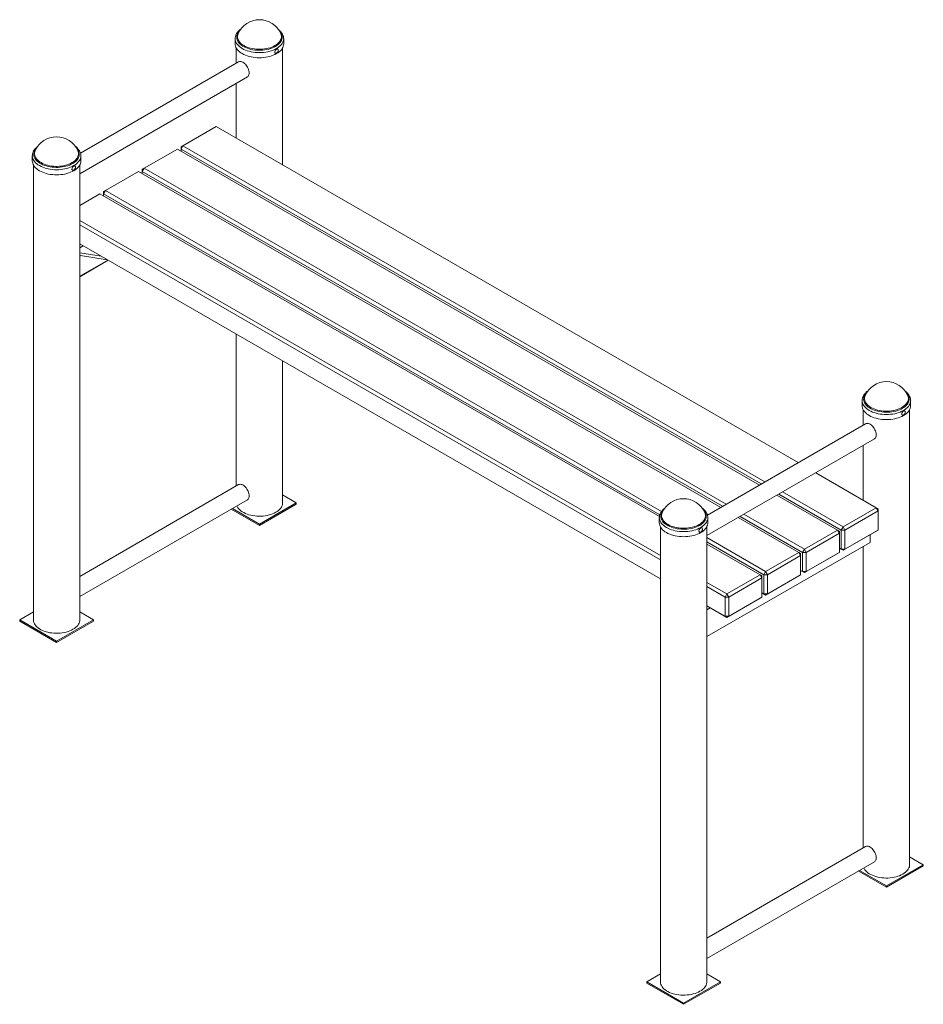
# Paper-space layout '_Isometric' of a CAD drawing. Units: millimetres. Extents: x -265 to 1467, y -849 to 1039.
import ezdxf

# ---------------------------------------------------------------- set-up
doc = ezdxf.new("R2010")
doc.units = ezdxf.units.MM

psp = doc.layouts.new('_Isometric')

# ---------------------------------------------------------------- linework, layer by layer
at = {"color": 7, "linetype": 'Continuous', "lineweight": 15}
for p, q in [((148, 1002.3), (148, 992.5)), ((153.7, 1012.2), (153.8, 1012.4)), ((241, 992.5), (241, 1002.3)), ((241, 1002.3), (241, 1002)), ((150, 984.7), (150, 955.1)), ((239, 759.8), (239, 984.7)), ((154.6, 957.8), (-148.7, 782.7)), ((-150, 743.3), (171.4, 928.8)), ((150, 916.4), (150, 811.2)), ((111.4, 833.5), (47.7, 796.7)), ((1227.4, 189.2), (111.4, 833.5)), ((44.2, 790.6), (47.7, 796.7)), ((44.2, 794.7), (47.7, 796.7)), ((44.2, 794.7), (44.2, 786.5)), ((47.7, 796.7), (1163.7, 152.5)), ((-241, 777.8), (-241, 778.1)), ((-241, 777.8), (-241, 768)), ((-153.7, 787.7), (-153.5, 787.2)), ((-148, 768), (-148, 777.8)), ((37.1, 790.6), (-26.5, 753.9)), ((1153.1, 146.3), (37.1, 790.6)), ((1156.7, 148.4), (44.2, 790.6)), ((-239, 760.2), (-239, -112.3)), ((-150, -112.3), (-150, 760.2)), ((-37.1, 747.7), (-100.8, 711)), ((1078.9, 103.5), (-37.1, 747.7)), ((-30.1, 747.7), (-26.5, 753.9)), ((-30.1, 751.8), (-26.5, 753.9)), ((-30.1, 751.8), (-30.1, 743.7)), ((1082.4, 105.5), (-30.1, 747.7)), ((-26.5, 753.9), (1089.5, 109.6)), ((-111.4, 704.9), (-150, 682.6)), ((961.2, 85.7), (-111.4, 704.9)), ((-104.3, 704.9), (-100.8, 711)), ((-104.3, 709), (-100.8, 711)), ((-104.3, 709), (-104.3, 700.8)), ((962, 89.3), (-104.3, 704.9)), ((-100.8, 711), (965.3, 95.6)), ((-150, 653.7), (963.1, 11.1)), ((963.1, 2.9), (-150, 645.5)), ((-150, 608.8), (963.1, -33.8)), ((963.1, -33.8), (-150, 608.8)), ((-143.2, 604.9), (-150, 601)), ((-108.9, 585.1), (-150, 591.4)), ((-148.5, 586.3), (-150, 586.4)), ((-97.3, 578.4), (-148.5, 586.3)), ((-150, 545.7), (-95.3, 577.2)), ((150, 435.6), (150, 144.3)), ((239, 112.3), (239, 384.3)), ((1350, 308.3), (1350, 298.5)), ((1355.8, 318.3), (1355.9, 318.5)), ((1443, 298.5), (1443, 308.3)), ((1443, 308.3), (1443, 308)), ((1352, 290.7), (1352, 261.2)), ((1441, -581.7), (1441, 290.7)), ((1356.7, 263.9), (1053.4, 88.8)), ((1052.1, 49.3), (1373.4, 234.8)), ((1352, 222.5), (1352, 117.2)), ((1377.1, 102.8), (1260.9, 169.9)), ((154.6, 147), (-150, -28.8)), ((1197.2, 133.1), (1313.5, 66)), ((-150, -67.5), (171.4, 118)), ((265.2, 112.3), (239, 127.4)), ((1302.8, 59.9), (1186.6, 127)), ((1309.9, 59.9), (1190.2, 129)), ((140.5, 100.1), (194.5, 69)), ((142.6, 101.4), (194.5, 71.4)), ((194.5, 71.4), (265.2, 112.3)), ((194.5, 69), (265.2, 109.8)), ((265.2, 112.3), (265.2, 109.8)), ((1313.5, 66), (1377.1, 102.8)), ((1380.6, 96.7), (1317, 59.9)), ((1377.1, 102.8), (1380.6, 96.7)), ((1377.1, 102.8), (1380.6, 100.7)), ((1380.6, 59.9), (1380.6, 100.7)), ((961.1, 83.8), (961.1, 84.1)), ((961.1, 83.8), (961.1, 74)), ((1048.4, 93.8), (1048.6, 93.3)), ((1054.1, 74), (1054.1, 83.8)), ((1228.6, 17.1), (1112.4, 84.1)), ((1235.7, 17.1), (1115.9, 86.2)), ((1123, 90.3), (1239.2, 23.2)), ((194.5, 71.4), (194.5, 69)), ((963.1, 66.2), (963.1, -806.2)), ((1052.1, -806.2), (1052.1, 66.2)), ((1239.2, 23.2), (1302.8, 59.9)), ((1302.8, 59.9), (1306.4, 53.8)), ((1302.8, 59.9), (1306.4, 57.9)), ((1306.4, 17.1), (1306.4, 57.9)), ((1309.9, 59.9), (1313.5, 66)), ((1309.9, 59.9), (1317, 59.9)), ((1309.9, 23.2), (1309.9, 59.9)), ((1317, 59.9), (1313.5, 66)), ((1377.1, 57.9), (1313.5, 21.1)), ((1317, 59.9), (1317, 23.2)), ((1317, 23.2), (1380.6, 59.9)), ((1380.6, 59.9), (1377.1, 57.9)), ((1052.1, 45.5), (1165, -19.7)), ((1306.4, 53.8), (1242.7, 17.1)), ((1365.1, 36.2), (1365.1, 50.9)), ((1161.4, -25.8), (1052.1, 37.3)), ((1052.1, -144.4), (1365.1, 36.2)), ((1154.4, -25.8), (1052.1, 33.2)), ((1235.7, 17.1), (1239.2, 23.2)), ((1242.7, 17.1), (1239.2, 23.2)), ((1306.4, 25.2), (1309.9, 23.2)), ((1313.5, 21.1), (1306.4, 25.2)), ((1309.9, 23.2), (1317, 23.2)), ((1313.5, 21.1), (1309.9, 23.2)), ((1313.5, 21.1), (1317, 23.2)), ((1352, 28.7), (1352, -549.7)), ((1165, -19.7), (1228.6, 17.1)), ((1232.1, 10.9), (1168.5, -25.8)), ((1228.6, 17.1), (1232.1, 10.9)), ((1228.6, 17.1), (1232.1, 15)), ((1232.1, -25.8), (1232.1, 15)), ((1235.7, 17.1), (1242.7, 17.1)), ((1235.7, -19.7), (1235.7, 17.1)), ((1302.8, 15), (1239.2, -21.7)), ((1242.7, 17.1), (1242.7, -19.7)), ((1242.7, -19.7), (1306.4, 17.1)), ((1306.4, 17.1), (1302.8, 15)), ((1232.1, -17.6), (1235.7, -19.7)), ((1239.2, -21.7), (1232.1, -17.6)), ((1090.7, -62.5), (1154.4, -25.8)), ((1157.9, -31.9), (1094.2, -68.7)), ((1154.4, -25.8), (1157.9, -31.9)), ((1154.4, -25.8), (1157.9, -27.8)), ((1157.9, -68.7), (1157.9, -27.8)), ((1161.4, -25.8), (1165, -19.7)), ((1161.4, -25.8), (1168.5, -25.8)), ((1161.4, -62.5), (1161.4, -25.8)), ((1168.5, -25.8), (1165, -19.7)), ((1228.6, -27.9), (1165, -64.6)), ((1168.5, -25.8), (1168.5, -62.5)), ((1168.5, -62.5), (1232.1, -25.8)), ((1232.1, -25.8), (1228.6, -27.9)), ((1235.7, -19.7), (1242.7, -19.7)), ((1239.2, -21.7), (1235.7, -19.7)), ((1239.2, -21.7), (1242.7, -19.7)), ((1052.1, -40.3), (1090.7, -62.5)), ((1087.2, -68.7), (1052.1, -48.4)), ((1087.2, -68.7), (1090.7, -62.5)), ((1087.2, -68.7), (1094.2, -68.7)), ((1087.2, -105.4), (1087.2, -68.7)), ((1094.2, -68.7), (1090.7, -62.5)), ((1154.4, -70.7), (1090.7, -107.5)), ((1094.2, -68.7), (1094.2, -105.4)), ((1094.2, -105.4), (1157.9, -68.7)), ((1157.9, -68.7), (1154.4, -70.7)), ((1157.9, -60.5), (1161.4, -62.5)), ((1165, -64.6), (1157.9, -60.5)), ((1161.4, -62.5), (1168.5, -62.5)), ((1165, -64.6), (1161.4, -62.5)), ((1165, -64.6), (1168.5, -62.5)), ((1052.1, -85.2), (1087.2, -105.4)), ((1090.7, -107.5), (1052.1, -85.2)), ((1052.1, -93), (1058.9, -89.1)), ((-239, -97.1), (-265.2, -112.3)), ((-265.2, -112.3), (-265.2, -114.7)), ((-265.2, -112.3), (-194.5, -153.1)), ((-194.5, -153.1), (-123.7, -112.3)), ((-123.7, -112.3), (-150, -97.1)), ((-123.7, -112.3), (-123.7, -114.7)), ((1087.2, -105.4), (1094.2, -105.4)), ((1090.7, -107.5), (1087.2, -105.4)), ((1090.7, -107.5), (1094.2, -105.4)), ((-265.2, -114.7), (-194.5, -155.5)), ((-194.5, -155.5), (-123.7, -114.7)), ((-194.5, -153.1), (-194.5, -155.5)), ((1356.7, -547), (1052.1, -722.8)), ((1052.1, -761.5), (1373.4, -576)), ((1396.5, -622.5), (1467.2, -581.7)), ((1396.5, -625), (1467.2, -584.1)), ((1467.2, -581.7), (1441, -566.6)), ((1467.2, -581.7), (1467.2, -584.1)), ((1342.6, -593.8), (1396.5, -625)), ((1344.7, -592.6), (1396.5, -622.5)), ((1396.5, -622.5), (1396.5, -625)), ((963.1, -791.1), (936.9, -806.2)), ((1078.3, -806.2), (1052.1, -791.1)), ((936.9, -806.2), (1007.6, -847)), ((936.9, -806.2), (936.9, -808.7)), ((936.9, -808.7), (1007.6, -849.5)), ((1007.6, -847), (1078.3, -806.2)), ((1007.6, -849.5), (1078.3, -808.7)), ((1078.3, -806.2), (1078.3, -808.7)), ((1007.6, -847), (1007.6, -849.5))]:
    psp.add_line(p, q, dxfattribs=at)
at = {"color": 8, "linetype": 'Continuous', "lineweight": 15}
for p, q in [((-148.5, 586.3), (-150, 585.4)), ((-96, 577.6), (-150, 546.5))]:
    psp.add_line(p, q, dxfattribs=at)
at = {"color": 8, "linetype": 'Continuous', "lineweight": 15, "flags": 128}
for points in [[(241, 1002), (240.8, 999.9), (240.2, 997.6), (239.4, 995.3), (238.2, 993.1), (236.6, 990.9), (234.7, 988.9), (232.5, 986.9), (230.1, 985), (227.3, 983.3), (224.3, 981.7), (221.1, 980.3), (217.7, 979), (214.1, 978), (210.4, 977.1), (206.5, 976.4), (202.5, 975.8), (198.5, 975.5), (194.5, 975.4), (190.4, 975.5), (186.4, 975.8), (182.4, 976.4), (178.6, 977.1), (174.8, 978), (171.2, 979), (167.8, 980.3), (164.6, 981.7), (161.6, 983.3), (158.8, 985), (156.4, 986.9), (154.2, 988.9), (152.3, 990.9), (150.8, 993.1), (149.5, 995.3), (148.7, 997.6), (148.1, 999.9), (148, 1002.2)], [(232.4, 1017.5), (233.3, 1016.5), (234.9, 1014.5), (236.2, 1012.3), (237.2, 1010.1), (237.8, 1007.9), (238.1, 1005.7), (238, 1003.4), (237.5, 1001.2), (236.7, 998.9), (235.6, 996.8), (234.2, 994.7), (232.4, 992.7), (230.3, 990.8), (227.9, 989), (225.3, 987.3), (222.4, 985.8), (219.3, 984.4), (216, 983.2), (212.5, 982.2), (208.9, 981.3), (205.1, 980.7), (201.3, 980.2), (197.4, 980), (193.5, 979.9), (189.6, 980.1), (185.7, 980.4), (181.9, 981), (178.2, 981.7), (174.7, 982.7), (171.3, 983.8), (168, 985.1), (165, 986.5), (162.3, 988.1), (159.8, 989.8), (157.5, 991.7), (155.6, 993.7), (154, 995.7), (152.7, 997.9), (151.7, 1000.1), (151.1, 1002.3), (150.9, 1004.5), (150.9, 1006.8), (151.4, 1009), (152.2, 1011.3), (153.3, 1013.4), (154.8, 1015.5), (156.5, 1017.5), (156.5, 1017.5)], [(235.5, 1011.5), (236.1, 1009.5), (236.5, 1007.3), (236.5, 1005), (236.1, 1002.8), (235.4, 1000.6), (234.3, 998.4), (232.9, 996.4), (231.2, 994.3), (229.2, 992.4), (226.8, 990.6), (224.2, 989), (221.3, 987.5), (218.2, 986.1), (214.9, 984.9), (211.4, 983.9), (207.8, 983.1), (204.1, 982.5), (200.3, 982.1), (196.4, 981.9), (192.5, 981.9), (188.6, 982.1), (184.8, 982.5), (181.1, 983.1), (177.5, 983.9), (174, 984.9), (170.7, 986.1), (167.6, 987.5), (164.7, 989), (162.1, 990.6), (159.7, 992.4), (157.7, 994.3), (156, 996.4), (154.6, 998.4), (153.5, 1000.6), (152.8, 1002.8), (152.4, 1005), (152.4, 1007.3), (152.8, 1009.5), (153.5, 1011.7), (153.7, 1012.2)], [(-163.6, 762.8), (-166.5, 761.3), (-169.6, 759.9), (-172.9, 758.7), (-176.4, 757.7), (-180.1, 756.8), (-183.8, 756.2), (-187.6, 755.7), (-191.5, 755.5), (-195.4, 755.4), (-199.3, 755.6), (-203.2, 755.9), (-207, 756.5), (-210.7, 757.2), (-214.3, 758.2), (-217.7, 759.3), (-220.9, 760.6), (-223.9, 762), (-226.6, 763.6), (-229.1, 765.3), (-231.4, 767.2), (-233.3, 769.2), (-234.9, 771.2), (-236.2, 773.3), (-237.2, 775.5), (-237.8, 777.8), (-238.1, 780), (-238, 782.3), (-237.5, 784.5), (-236.7, 786.7), (-235.6, 788.9), (-234.2, 791), (-232.4, 793), (-232.4, 793)], [(-156.5, 793), (-155.6, 792), (-154, 790), (-152.7, 787.8), (-151.7, 785.6), (-151.1, 783.4), (-150.9, 781.2), (-150.9, 778.9), (-151.4, 776.6), (-152.2, 774.4), (-153.3, 772.3), (-154.8, 770.2), (-156.5, 768.2), (-158.6, 766.3), (-161, 764.5), (-163.6, 762.8)], [(-161.6, 758.8), (-164.6, 757.2), (-167.8, 755.8), (-171.2, 754.5), (-174.8, 753.4), (-178.6, 752.5), (-182.4, 751.8), (-186.4, 751.3), (-190.4, 751), (-194.5, 750.9), (-198.5, 751), (-202.5, 751.3), (-206.5, 751.8), (-210.4, 752.5), (-214.1, 753.4), (-217.7, 754.5), (-221.1, 755.8), (-224.3, 757.2), (-227.3, 758.8), (-230.1, 760.5), (-232.5, 762.4), (-234.7, 764.4), (-236.6, 766.4), (-238.2, 768.6), (-239.4, 770.8), (-240.2, 773.1), (-240.8, 775.4), (-241, 777.8)], [(-164.7, 764.5), (-167.6, 763), (-170.7, 761.6), (-174, 760.4), (-177.5, 759.4), (-181.1, 758.6), (-184.8, 758), (-188.6, 757.6), (-192.5, 757.4), (-196.4, 757.4), (-200.3, 757.6), (-204.1, 758), (-207.8, 758.6), (-211.4, 759.4), (-214.9, 760.4), (-218.2, 761.6), (-221.3, 763), (-224.2, 764.5), (-226.8, 766.1), (-229.2, 767.9), (-231.2, 769.8), (-232.9, 771.8), (-234.3, 773.9), (-235.4, 776.1), (-236.1, 778.3), (-236.5, 780.5), (-236.5, 782.8), (-236.1, 785), (-235.4, 787.2)], [(-153.5, 787.2), (-153.5, 787.2), (-152.8, 785), (-152.4, 782.8), (-152.4, 780.5), (-152.8, 778.3), (-153.5, 776.1), (-154.6, 773.9), (-156, 771.8), (-157.7, 769.8), (-159.7, 767.9), (-162.1, 766.1), (-164.7, 764.5)], [(-148, 777.8), (-148, 777.8), (-148.1, 775.4), (-148.7, 773.1), (-149.5, 770.8), (-150.8, 768.6), (-152.3, 766.4), (-154.2, 764.4), (-156.4, 762.4), (-158.8, 760.5), (-161.6, 758.8)], [(1434.5, 323.6), (1435.4, 322.6), (1437, 320.5), (1438.3, 318.4), (1439.3, 316.2), (1439.9, 314), (1440.1, 311.7), (1440, 309.5), (1439.6, 307.2), (1438.8, 305), (1437.7, 302.8), (1436.2, 300.7), (1434.5, 298.7), (1432.4, 296.8), (1430, 295), (1427.4, 293.4), (1424.5, 291.8), (1421.4, 290.5), (1418.1, 289.3), (1414.6, 288.2), (1410.9, 287.4), (1407.2, 286.7), (1403.4, 286.3), (1399.5, 286), (1395.6, 286), (1391.7, 286.1), (1387.8, 286.5), (1384, 287), (1380.3, 287.8), (1376.7, 288.7), (1373.3, 289.8), (1370.1, 291.1), (1367.1, 292.6), (1364.3, 294.2), (1361.8, 295.9), (1359.6, 297.8), (1357.7, 299.7), (1356.1, 301.8), (1354.8, 303.9), (1353.8, 306.1), (1353.2, 308.3), (1352.9, 310.6), (1353, 312.8), (1353.5, 315.1), (1354.3, 317.3), (1355.4, 319.5), (1356.8, 321.6), (1358.6, 323.6), (1358.6, 323.6)], [(1443, 308), (1442.9, 306), (1442.3, 303.7), (1441.5, 301.4), (1440.2, 299.2), (1438.7, 297), (1436.8, 294.9), (1434.6, 292.9), (1432.2, 291.1), (1429.4, 289.4), (1426.4, 287.8), (1423.2, 286.3), (1419.8, 285.1), (1416.2, 284), (1412.4, 283.1), (1408.6, 282.4), (1404.6, 281.9), (1400.6, 281.6), (1396.5, 281.5), (1392.5, 281.6), (1388.5, 281.9), (1384.5, 282.4), (1380.6, 283.1), (1376.9, 284), (1373.3, 285.1), (1369.9, 286.3), (1366.6, 287.8), (1363.7, 289.4), (1360.9, 291.1), (1358.4, 292.9), (1356.3, 294.9), (1354.4, 297), (1352.8, 299.2), (1351.6, 301.4), (1350.7, 303.7), (1350.2, 306), (1350, 308.3)], [(1437.6, 317.6), (1438.2, 315.6), (1438.6, 313.3), (1438.6, 311.1), (1438.2, 308.9), (1437.5, 306.7), (1436.4, 304.5), (1435, 302.4), (1433.3, 300.4), (1431.2, 298.5), (1428.9, 296.7), (1426.3, 295), (1423.4, 293.5), (1420.3, 292.2), (1417, 291), (1413.5, 290), (1409.9, 289.2), (1406.2, 288.6), (1402.3, 288.2), (1398.5, 288), (1394.6, 288), (1390.7, 288.2), (1386.9, 288.6), (1383.2, 289.2), (1379.5, 290), (1376.1, 291), (1372.8, 292.2), (1369.7, 293.5), (1366.8, 295), (1364.2, 296.7), (1361.8, 298.5), (1359.8, 300.4), (1358.1, 302.4), (1356.6, 304.5), (1355.6, 306.7), (1354.9, 308.9), (1354.5, 311.1), (1354.5, 313.3), (1354.9, 315.6), (1355.6, 317.8), (1355.8, 318.3)], [(1038.5, 68.8), (1035.6, 67.3), (1032.5, 65.9), (1029.1, 64.7), (1025.7, 63.7), (1022, 62.9), (1018.3, 62.2), (1014.4, 61.8), (1010.6, 61.5), (1006.6, 61.5), (1002.7, 61.6), (998.9, 62), (995.1, 62.5), (991.4, 63.3), (987.8, 64.2), (984.4, 65.3), (981.2, 66.6), (978.2, 68.1), (975.4, 69.7), (972.9, 71.4), (970.7, 73.2), (968.8, 75.2), (967.2, 77.3), (965.9, 79.4), (964.9, 81.6), (964.3, 83.8), (964, 86.1), (964.1, 88.3), (964.6, 90.6), (965.3, 92.8), (966.5, 95), (967.9, 97.1), (969.7, 99.1), (969.7, 99.1)], [(1045.5, 99.1), (1046.5, 98.1), (1048.1, 96), (1049.4, 93.9), (1050.3, 91.7), (1051, 89.5), (1051.2, 87.2), (1051.1, 84.9), (1050.7, 82.7), (1049.9, 80.5), (1048.8, 78.3), (1047.3, 76.2), (1045.6, 74.2), (1043.5, 72.3), (1041.1, 70.5), (1038.5, 68.8)], [(1040.5, 64.8), (1037.5, 63.3), (1034.3, 61.8), (1030.9, 60.6), (1027.3, 59.5), (1023.5, 58.6), (1019.7, 57.9), (1015.7, 57.4), (1011.7, 57.1), (1007.6, 57), (1003.6, 57.1), (999.6, 57.4), (995.6, 57.9), (991.7, 58.6), (988, 59.5), (984.4, 60.6), (981, 61.8), (977.7, 63.3), (974.7, 64.8), (972, 66.6), (969.5, 68.4), (967.4, 70.4), (965.5, 72.5), (963.9, 74.6), (962.7, 76.9), (961.8, 79.2), (961.3, 81.5), (961.1, 83.8)], [(1037.4, 70.5), (1034.5, 69), (1031.4, 67.7), (1028.1, 66.5), (1024.6, 65.5), (1021, 64.7), (1017.3, 64.1), (1013.4, 63.7), (1009.6, 63.4), (1005.7, 63.4), (1001.8, 63.7), (998, 64.1), (994.3, 64.7), (990.6, 65.5), (987.2, 66.5), (983.9, 67.7), (980.8, 69), (977.9, 70.5), (975.3, 72.2), (972.9, 74), (970.9, 75.9), (969.1, 77.9), (967.7, 80), (966.7, 82.1), (966, 84.3), (965.6, 86.6), (965.6, 88.8), (966, 91.1), (966.7, 93.2)], [(1048.6, 93.3), (1048.6, 93.3), (1049.3, 91.1), (1049.7, 88.8), (1049.7, 86.6), (1049.3, 84.3), (1048.6, 82.1), (1047.5, 80), (1046.1, 77.9), (1044.4, 75.9), (1042.3, 74), (1040, 72.2), (1037.4, 70.5)], [(1054.1, 83.9), (1054.1, 83.8), (1054, 81.5), (1053.4, 79.2), (1052.5, 76.9), (1051.3, 74.6), (1049.8, 72.5), (1047.9, 70.4), (1045.7, 68.4), (1043.2, 66.6), (1040.5, 64.8)]]:
    psp.add_lwpolyline(points, dxfattribs=at)
at = {"color": 7, "linetype": 'Continuous', "lineweight": 15, "flags": 128}
for points in [[(235.2, 1012.2), (235.4, 1011.7), (235.5, 1011.5)], [(241, 992.5), (240.8, 990.1), (240.2, 987.8), (239.4, 985.5), (238.2, 983.3), (236.6, 981.1), (234.7, 979), (232.5, 977.1), (230.1, 975.2), (227.3, 973.5), (224.3, 971.9), (221.1, 970.5), (217.7, 969.2), (214.1, 968.1), (210.4, 967.2), (206.5, 966.5), (202.5, 966), (198.5, 965.7), (194.5, 965.6), (190.4, 965.7), (186.4, 966), (182.4, 966.5), (178.6, 967.2), (174.8, 968.1), (171.2, 969.2), (167.8, 970.5), (164.6, 971.9), (161.6, 973.5), (158.8, 975.2), (156.4, 977.1), (154.2, 979), (152.3, 981.1), (150.8, 983.3), (149.5, 985.5), (148.7, 987.8), (148.1, 990.1), (148, 992.5), (148, 992.5)], [(229.8, 982.4), (229.1, 982.7), (228.3, 982.7), (227.4, 982.3), (226.5, 981.7), (225.6, 980.8), (224.9, 979.7), (224.4, 978.5), (224.1, 977.3), (224, 976.3), (224.2, 975.3), (224.6, 974.6), (225.2, 974.2), (226, 974.1), (226.8, 974.3), (227.3, 974.5)], [(174.8, 936.5), (174.7, 938.5), (174.3, 940.7), (173.7, 942.9), (172.9, 945.1), (171.8, 947.3), (170.6, 949.4), (169.2, 951.4), (167.6, 953.2), (166, 954.8), (164.3, 956.1), (162.6, 957.2), (160.8, 958), (159.2, 958.4), (157.6, 958.6), (156.1, 958.4), (154.8, 957.9), (154.6, 957.8)], [(171.4, 928.8), (171.8, 929.1), (172.9, 930), (173.7, 931.3), (174.3, 932.8), (174.7, 934.5), (174.8, 936.5)], [(-235.4, 787.2), (-235.4, 787.2), (-235.2, 787.7)], [(-161.6, 749), (-164.6, 747.4), (-167.8, 746), (-171.2, 744.7), (-174.8, 743.6), (-178.6, 742.7), (-182.4, 742), (-186.4, 741.5), (-190.4, 741.2), (-194.5, 741.1), (-198.5, 741.2), (-202.5, 741.5), (-206.5, 742), (-210.4, 742.7), (-214.1, 743.6), (-217.7, 744.7), (-221.1, 746), (-224.3, 747.4), (-227.3, 749), (-230.1, 750.7), (-232.5, 752.6), (-234.7, 754.5), (-236.6, 756.6), (-238.2, 758.8), (-239.4, 761), (-240.2, 763.3), (-240.8, 765.6), (-241, 768)], [(-158.2, 755.9), (-158.2, 756.1), (-158.4, 757.1), (-158.9, 757.7), (-159.5, 758.1), (-160.3, 758.2), (-161.2, 758), (-162.1, 757.4), (-163, 756.6), (-163.7, 755.6), (-164.3, 754.5), (-164.8, 753.3), (-164.9, 752.2), (-164.9, 751.2), (-164.5, 750.4), (-164, 749.8), (-163.3, 749.6), (-162.4, 749.6), (-161.6, 750)], [(-148, 768), (-148.1, 765.6), (-148.7, 763.3), (-149.5, 761), (-150.8, 758.8), (-152.3, 756.6), (-154.2, 754.5), (-156.4, 752.6), (-158.8, 750.7), (-161.6, 749)], [(1437.3, 318.3), (1437.5, 317.8), (1437.6, 317.6)], [(1443, 298.5), (1442.9, 296.2), (1442.3, 293.9), (1441.5, 291.6), (1440.2, 289.3), (1438.7, 287.2), (1436.8, 285.1), (1434.6, 283.1), (1432.2, 281.3), (1429.4, 279.5), (1426.4, 278), (1423.2, 276.5), (1419.8, 275.3), (1416.2, 274.2), (1412.4, 273.3), (1408.6, 272.6), (1404.6, 272.1), (1400.6, 271.8), (1396.5, 271.7), (1392.5, 271.8), (1388.5, 272.1), (1384.5, 272.6), (1380.6, 273.3), (1376.9, 274.2), (1373.3, 275.3), (1369.9, 276.5), (1366.6, 278), (1363.7, 279.5), (1360.9, 281.3), (1358.4, 283.1), (1356.3, 285.1), (1354.4, 287.2), (1352.8, 289.3), (1351.6, 291.6), (1350.7, 293.9), (1350.2, 296.2), (1350, 298.5), (1350, 298.5)], [(1432.8, 286.5), (1432.8, 286.7), (1432.6, 287.6), (1432.1, 288.3), (1431.5, 288.7), (1430.7, 288.8), (1429.8, 288.5), (1428.9, 288), (1428, 287.2), (1427.3, 286.2), (1426.6, 285.1), (1426.2, 283.9), (1426.1, 282.7), (1426.1, 281.7), (1426.5, 280.9), (1427, 280.4), (1427.7, 280.1), (1428.6, 280.2), (1429.3, 280.5)], [(1356.7, 263.9), (1357.5, 264.2), (1358.9, 264.6), (1360.4, 264.6), (1362.1, 264.3), (1363.8, 263.7), (1365.5, 262.8), (1367.2, 261.6), (1368.9, 260.1), (1370.5, 258.4), (1372, 256.5), (1373.3, 254.4), (1374.4, 252.3), (1375.4, 250.1), (1376.1, 247.8), (1376.6, 245.6), (1376.9, 243.5), (1376.9, 241.5), (1376.6, 239.7), (1376.1, 238.1), (1375.4, 236.7), (1374.4, 235.6), (1373.4, 234.8)], [(174.8, 125.6), (174.7, 127.7), (174.3, 129.9), (173.7, 132.1), (172.9, 134.3), (171.8, 136.5), (170.6, 138.6), (169.2, 140.6), (167.6, 142.4), (166, 144), (164.3, 145.3), (162.6, 146.4), (160.8, 147.2), (159.2, 147.6), (157.6, 147.8), (156.1, 147.6), (154.8, 147.1), (154.6, 147)], [(171.4, 118), (171.8, 118.2), (172.9, 119.2), (173.7, 120.5), (174.3, 122), (174.7, 123.7), (174.8, 125.6)], [(151.2, 106.3), (151.8, 104.9), (153.2, 102.7), (154.8, 100.6), (156.8, 98.6), (159, 96.7), (161.6, 94.9), (164.4, 93.3), (167.5, 91.8), (170.8, 90.5), (174.3, 89.4), (177.9, 88.4), (181.7, 87.7), (185.5, 87.1), (189.5, 86.7), (193.5, 86.6), (197.4, 86.6), (201.4, 86.9), (205.3, 87.3), (209.2, 88), (212.9, 88.9), (216.4, 89.9), (219.8, 91.1), (223, 92.5), (225.9, 94.1)], [(225.9, 94.1), (228.6, 95.8), (231, 97.6), (233.2, 99.6), (235, 101.6), (236.5, 103.8), (237.6, 106), (238.4, 108.2), (238.9, 110.5), (239, 112.3)], [(966.7, 93.2), (966.7, 93.3), (966.9, 93.8)], [(1040.5, 55), (1037.5, 53.4), (1034.3, 52), (1030.9, 50.8), (1027.3, 49.7), (1023.5, 48.8), (1019.7, 48.1), (1015.7, 47.6), (1011.7, 47.3), (1007.6, 47.2), (1003.6, 47.3), (999.6, 47.6), (995.6, 48.1), (991.7, 48.8), (988, 49.7), (984.4, 50.8), (981, 52), (977.7, 53.4), (974.7, 55), (972, 56.7), (969.5, 58.6), (967.4, 60.6), (965.5, 62.7), (963.9, 64.8), (962.7, 67.1), (961.8, 69.3), (961.3, 71.7), (961.1, 74)], [(1043.5, 63.4), (1043, 64), (1042.3, 64.3), (1041.5, 64.2), (1040.6, 63.9), (1039.6, 63.2), (1038.8, 62.3), (1038.1, 61.2), (1037.5, 60.1), (1037.2, 58.9), (1037.2, 57.8), (1037.3, 56.9), (1037.7, 56.2), (1038.4, 55.7), (1039.1, 55.6), (1040, 55.8), (1040.4, 56)], [(1054.1, 74), (1054, 71.7), (1053.4, 69.3), (1052.5, 67.1), (1051.3, 64.8), (1049.8, 62.7), (1047.9, 60.6), (1045.7, 58.6), (1043.2, 56.7), (1040.5, 55)], [(1043.9, 62), (1043.8, 62.6), (1043.5, 63.4)], [(-239, -112.3), (-238.9, -112.8), (-238.7, -115.1), (-238, -117.4), (-237.1, -119.6), (-235.8, -121.8), (-234.1, -123.9), (-232.1, -125.9), (-229.9, -127.8), (-227.3, -129.6), (-224.5, -131.2), (-221.4, -132.7), (-218.1, -134), (-214.7, -135.1), (-211, -136.1), (-207.3, -136.9), (-203.4, -137.4), (-199.4, -137.8), (-195.5, -137.9), (-191.5, -137.9), (-187.5, -137.6), (-183.6, -137.2), (-179.8, -136.5), (-176.1, -135.6), (-172.5, -134.6), (-169.1, -133.4), (-165.9, -132), (-163, -130.4), (-160.3, -128.7), (-157.9, -126.9), (-155.8, -124.9), (-153.9, -122.9), (-152.5, -120.7), (-151.3, -118.5), (-150.5, -116.3), (-150.1, -114), (-150, -112.3)], [(1356.7, -547), (1357.5, -546.6), (1358.9, -546.2), (1360.4, -546.2), (1362.1, -546.5), (1363.8, -547.1), (1365.5, -548.1), (1367.2, -549.3), (1368.9, -550.7), (1370.5, -552.4), (1372, -554.3), (1373.3, -556.4), (1374.4, -558.5), (1375.4, -560.7), (1376.1, -563), (1376.6, -565.2), (1376.9, -567.3), (1376.9, -569.3), (1376.6, -571.1), (1376.1, -572.8), (1375.4, -574.1), (1374.4, -575.2), (1373.4, -576)], [(1428, -599.9), (1430.7, -598.2), (1433.1, -596.3), (1435.2, -594.4), (1437.1, -592.3), (1438.5, -590.2), (1439.7, -588), (1440.5, -585.7), (1440.9, -583.4), (1441, -581.7)], [(1353.2, -587.6), (1353.9, -589.1), (1355.2, -591.3), (1356.9, -593.4), (1358.9, -595.4), (1361.1, -597.3), (1363.7, -599), (1366.5, -600.7), (1369.6, -602.1), (1372.9, -603.4), (1376.3, -604.6), (1380, -605.5), (1383.7, -606.3), (1387.6, -606.9), (1391.6, -607.2), (1395.5, -607.4), (1399.5, -607.3), (1403.5, -607.1), (1407.4, -606.6), (1411.2, -605.9), (1414.9, -605.1), (1418.5, -604), (1421.9, -602.8), (1425.1, -601.4), (1428, -599.9)], [(963.1, -806.2), (963.1, -806.8), (963.4, -809.1), (964, -811.4), (965, -813.6), (966.3, -815.8), (968, -817.9), (969.9, -819.9), (972.2, -821.8), (974.8, -823.5), (977.6, -825.2), (980.7, -826.6), (984, -828), (987.4, -829.1), (991.1, -830), (994.8, -830.8), (998.7, -831.4), (1002.6, -831.7), (1006.6, -831.9), (1010.6, -831.8), (1014.6, -831.6), (1018.5, -831.1), (1022.3, -830.5), (1026, -829.6), (1029.6, -828.5), (1033, -827.3), (1036.1, -825.9), (1039.1, -824.4), (1041.8, -822.7), (1044.2, -820.8), (1046.3, -818.9), (1048.1, -816.8), (1049.6, -814.7), (1050.8, -812.5), (1051.6, -810.2), (1052, -807.9), (1052.1, -806.2)]]:
    psp.add_lwpolyline(points, dxfattribs=at)
at = {"color": 7, "linetype": 'Continuous', "lineweight": 15}
for centre, radius, start, end in [((194.5, 994), 44.6, 24.1545, 155.8455), ((228.2, 980.6), 2.48, 357.1337, 49.7031), ((224.1, 980.3), 6.64, 298.8624, 1.143), ((-194.5, 769.5), 44.6, 24.1545, 155.8455), ((-164.9, 755.8), 6.64, 298.8624, 1.143), ((1396.5, 300), 44.6, 24.1545, 155.8455), ((1426.1, 286.4), 6.64, 298.8624, 1.143), ((1007.6, 75.5), 44.6, 24.1545, 155.8455), ((1037.2, 61.8), 6.64, 298.8624, 1.143)]:
    psp.add_arc(centre, radius, start, end, dxfattribs=at)
for points, knots in [([(158.6, 1020.5), (158.5, 1020.4), (157.5, 1019.7), (155.9, 1018.3), (153.8, 1016.3), (152, 1014.1), (150.6, 1011.9), (149.4, 1009.6), (148.6, 1007.2), (148.1, 1004.8), (147.9, 1003.1), (148, 1002.3), (148, 1002.2)], [0, 0, 0, 0, 0.0176544, 0.1426048, 0.2672779, 0.3913122, 0.5142752, 0.635758, 0.7555114, 0.8735636, 0.9902549, 1, 1, 1, 1]), ([(240.9, 1001.9), (240.9, 1002.2), (241, 1003.2), (240.8, 1005), (240.3, 1007.3), (239.5, 1009.6), (238.3, 1011.9), (236.9, 1014), (235.2, 1016.1), (233.2, 1018.1), (231.5, 1019.6), (230.4, 1020.4), (230.1, 1020.6)], [0, 0, 0, 0, 0.031708, 0.145051, 0.258325, 0.372147, 0.487092, 0.603511, 0.721482, 0.840842, 0.96127, 1, 1, 1, 1]), ([(-230.3, 795.9), (-230.6, 795.7), (-231.7, 795), (-233.4, 793.4), (-235.4, 791.4), (-237.2, 789.2), (-238.6, 787), (-239.7, 784.6), (-240.4, 782.2), (-240.9, 780.1), (-240.9, 778.7), (-240.9, 778.1)], [0, 0, 0, 0, 0.039792, 0.167594, 0.295052, 0.421779, 0.547329, 0.671302, 0.793487, 0.913972, 1, 1, 1, 1]), ([(-148, 777.9), (-148, 778.6), (-148, 780.1), (-148.5, 782.4), (-149.3, 784.7), (-150.3, 786.9), (-151.7, 789.1), (-153.4, 791.3), (-155.3, 793.3), (-157.1, 794.9), (-158.4, 795.8), (-158.8, 796.1)], [0, 0, 0, 0, 0.106116, 0.221811, 0.337941, 0.455127, 0.573772, 0.69401, 0.815711, 0.938571, 1, 1, 1, 1]), ([(1360.7, 326.5), (1360.6, 326.4), (1359.6, 325.8), (1358, 324.4), (1355.9, 322.3), (1354.1, 320.2), (1352.6, 317.9), (1351.5, 315.6), (1350.7, 313.2), (1350.2, 310.9), (1350, 309.2), (1350, 308.3), (1350, 308.3)], [0, 0, 0, 0, 0.0176544, 0.1426048, 0.2672779, 0.3913122, 0.5142752, 0.635758, 0.7555114, 0.8735636, 0.9902549, 1, 1, 1, 1]), ([(1443, 308), (1443, 308.2), (1443.1, 309.2), (1442.9, 311), (1442.4, 313.4), (1441.6, 315.7), (1440.4, 317.9), (1439, 320.1), (1437.3, 322.2), (1435.3, 324.2), (1433.6, 325.7), (1432.4, 326.5), (1432.2, 326.6)], [0, 0, 0, 0, 0.031708, 0.145051, 0.258325, 0.372147, 0.487092, 0.603511, 0.721482, 0.840842, 0.96127, 1, 1, 1, 1]), ([(971.8, 102), (971.5, 101.8), (970.4, 101), (968.7, 99.5), (966.6, 97.4), (964.9, 95.3), (963.5, 93), (962.4, 90.7), (961.6, 88.3), (961.2, 86.1), (961.2, 84.7), (961.2, 84.2)], [0, 0, 0, 0, 0.0397925, 0.1675937, 0.2950516, 0.421779, 0.5473288, 0.6713015, 0.7934867, 0.9139716, 1, 1, 1, 1]), ([(1054.1, 83.9), (1054.1, 84.6), (1054, 86.2), (1053.6, 88.4), (1052.8, 90.7), (1051.7, 93), (1050.4, 95.2), (1048.7, 97.3), (1046.8, 99.3), (1044.9, 100.9), (1043.7, 101.8), (1043.3, 102.1)], [0, 0, 0, 0, 0.106116, 0.221811, 0.337941, 0.455127, 0.573772, 0.69401, 0.815711, 0.938571, 1, 1, 1, 1])]:
    psp.add_open_spline(points, degree=3, knots=knots, dxfattribs=at)

doc.saveas('drawing.dxf')
